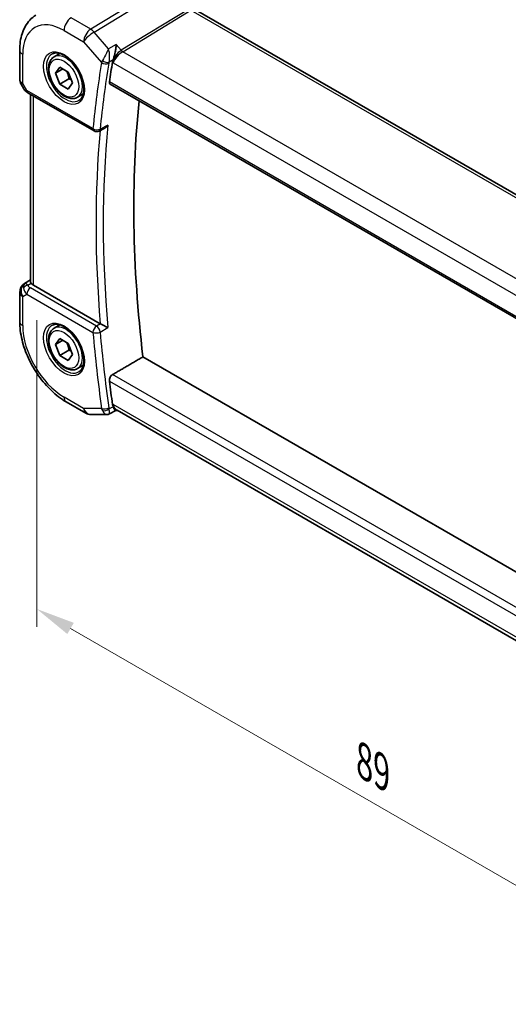
# Model space of a CAD drawing. Units: millimetres. Extents: x 0 to 2386, y 0 to 422.
# Drawn here: x 103 to 150, y 154 to 248 of the extents above; entities that cross this region are included whole.
import ezdxf

# ---------------------------------------------------------------- set-up
doc = ezdxf.new("R2010")
doc.units = ezdxf.units.MM
doc.header["$LTSCALE"] = 1.5
doc.layers.get('Defpoints').update_dxf_attribs({"lineweight": 25})
for name, color, linetype, lineweight in [('Dimension (ISO)', 7, 'Continuous', 18), ('Visible (ISO)', 7, 'Continuous', 35), ('Visible Narrow (ISO)', 7, 'Continuous', 25)]:
    doc.layers.add(name, color=color, linetype=linetype, lineweight=lineweight)
doc.styles.add('Note Text (TK)', font='MS PGothic.ttf')
doc.dimstyles.new('Default - Method 1b (TK)', dxfattribs={"dimscale": 1.5, "dimtxt": 2.5, "dimasz": 2.5, "dimexe": 1, "dimexo": 1.5, "dimgap": 1, "dimtad": 1, "dimtoh": 1, "dimrnd": 1e-08, "dimdsep": 46, "dimtxsty": 'Note Text (TK)', "dimcen": 0.09, "dimdle": 5, "dimclrd": 100, "dimclre": 100, "dimclrt": 7, "dimadec": 1, "dimazin": 1, "dimtfac": 1, "dimtmove": 0, "dimatfit": 3, "dimfxl": 1, "dimtolj": 1, "dimlwd": -1, "dimlwe": -1, "dimarcsym": 0})

# ---------------------------------------------------------------- blocks, each defined once
blk = doc.blocks.new('*D4')
at = {"layer": 'Defpoints', "color": 0}
for p in [(104.778, 222.085), (104.778, 191.667), (167.71, 185.921)]:
    blk.add_point(p, dxfattribs=at)
at = {"layer": 'Dimension (ISO)', "color": 100}
for p, q in [((104.778, 219.487), (104.778, 189.935)), ((164.463, 157.208), (108.025, 189.792)), ((167.71, 183.323), (167.71, 153.601))]:
    blk.add_line(p, q, dxfattribs=at)
for points in [[(108.338, 190.333), (107.713, 189.251), (104.778, 191.667)], [(164.775, 157.749), (164.15, 156.667), (167.71, 155.333)]]:
    blk.add_solid(points, dxfattribs=at)
at = {"layer": 'Dimension (ISO)', "color": 7, "insert": (136.272, 176.982), "char_height": 3.75, "attachment_point": 4, "rotation": 330, "style": 'Note Text (TK)'}
blk.add_mtext('\\A1;{\\Q-30.000;\\W0.816;\\H0.816x;89}', dxfattribs=at)
blk = doc.blocks.new('*D5')
at = {"layer": 'Defpoints', "color": 0}
for p in [(156.892, 295.385), (156.892, 275.946), (107.394, 247.368)]:
    blk.add_point(p, dxfattribs=at)
at = {"layer": 'Dimension (ISO)', "color": 100}
for p, q in [((156.892, 278.544), (156.892, 297.117)), ((110.642, 268.682), (153.644, 293.51)), ((107.394, 249.966), (107.394, 268.539))]:
    blk.add_line(p, q, dxfattribs=at)
for points in [[(153.331, 294.051), (153.956, 292.969), (156.892, 295.385)], [(110.329, 269.224), (110.954, 268.141), (107.394, 266.807)]]:
    blk.add_solid(points, dxfattribs=at)
at = {"layer": 'Dimension (ISO)', "color": 7, "insert": (128.454, 282.465), "char_height": 3.75, "attachment_point": 4, "rotation": 30, "style": 'Note Text (TK)'}
blk.add_mtext('\\A1;{\\Q30.000;\\W0.816;\\H0.816x;70}', dxfattribs=at)

msp = doc.modelspace()

# ---------------------------------------------------------------- linework, layer by layer
at = {"layer": 'Visible (ISO)'}
for p, q in [((120.0349, 249.368), (162.3042, 224.9639)), ((103.1306, 245.484), (103.1306, 242.6863)), ((106.4459, 244.8339), (106.9972, 245.1523)), ((112.5923, 245.2074), (112.5923, 245.208)), ((106.5776, 243.2547), (106.9859, 243.8355)), ((107.2847, 243.663), (106.5776, 243.2547)), ((106.9859, 243.8355), (107.8024, 243.3641)), ((106.9859, 242.2025), (106.5776, 243.2547)), ((107.8697, 242.7128), (106.9859, 242.2025)), ((107.8024, 243.3641), (108.2106, 242.3119)), ((103.2646, 242.1863), (103.5156, 241.7517)), ((107.8024, 241.7311), (106.9859, 242.2025)), ((108.2106, 242.3119), (107.8024, 241.7311)), ((111.8359, 242.2053), (154.7892, 217.4062)), ((103.9201, 241.3685), (110.2856, 237.6934)), ((104.1666, 223.2167), (104.1666, 241.2261)), ((108.6959, 240.9368), (109.2472, 241.2552)), ((111.2572, 237.9297), (110.7638, 237.6816)), ((103.5937, 222.9974), (104.1666, 223.362)), ((110.877, 219.1353), (104.4595, 222.8405)), ((103.1306, 222.1538), (103.1306, 219.3561)), ((106.4459, 218.706), (106.9973, 219.0244)), ((106.5776, 217.1268), (106.9859, 217.7076)), ((107.2847, 217.5351), (106.5776, 217.1268)), ((106.9859, 216.0746), (106.5776, 217.1268)), ((106.9859, 217.7076), (107.8024, 217.2362)), ((107.8024, 217.2362), (108.2106, 216.184)), ((107.8698, 216.5849), (106.9859, 216.0746)), ((108.2106, 216.184), (107.8024, 215.6032)), ((107.8024, 215.6032), (106.9859, 216.0746)), ((155.4449, 192.5876), (114.9929, 215.9425)), ((108.6959, 214.8089), (109.2473, 215.1273)), ((107.6012, 211.6128), (109.4914, 210.5215)), ((112.3728, 210.7639), (111.7575, 210.4487)), ((112.5577, 210.7639), (112.3636, 210.7639)), ((154.6222, 186.478), (112.5027, 210.7957)), ((109.9914, 210.3875), (111.4996, 210.3875))]:
    msp.add_line(p, q, dxfattribs=at)
for centre, radius, start, end in [((104.1306, 242.6863), 1, 180.000019, 210.000013), ((110.5356, 238.1264), 0.5, 240.000019, 296.702386), ((104.1306, 222.1538), 1, 122.474268, 180.000019), ((109.9914, 211.3875), 1, 240.000019, 270.000032)]:
    msp.add_arc(centre, radius, start, end, dxfattribs=at)
for centre, major_axis, ratio, start_param, end_param in [((111.9246, 245.1539), (0.1414, -0.2449), 0.5773503, 3.5067113, 3.5080209), ((193.3518, 180.9082), (-58.3598, 101.0822), 0.5773503, 0.611548, 0.633686), ((104.1701, 241.8015), (-0.25, -0.433), 0.5773505, 6.2823941, 6.2831853), ((196.5338, 182.7453), (-58.2812, 100.9461), 0.5773503, 0.6742173, 0.9317651), ((104.1822, 222.1835), (0.512, -0.8591), 0.5320645, 3.1691288, 3.9540223), ((104.1822, 222.1835), (-0.5276, 0.8496), 0.1586628, 5.4754825, 6.2603761), ((105.1666, 223.2772), (-0.9998, -0.0313), 0.5971342, 0.361937, 0.7666828), ((111.2282, 219.3536), (-0.499, -0.0126), 0.5991902, 0.7751716, 0.84191), ((193.3518, 180.9082), (-58.3598, 101.0822), 0.5773503, 0.9371111, 0.9592491), ((112.8257, 211.7639), (-0.0941, -1.042), 0.7142011, 5.9605051, 5.9638864)]:
    msp.add_ellipse(centre, major_axis=major_axis, ratio=ratio, start_param=start_param, end_param=end_param, dxfattribs=at)
for points, knots in [([(104.6886, 248.8569), (104.4757, 248.7215), (104.2811, 248.558), (103.9384, 248.188), (103.7903, 247.9818), (103.5415, 247.5402), (103.4405, 247.3049), (103.2821, 246.8138), (103.2245, 246.558), (103.1488, 246.0314), (103.1306, 245.7604), (103.1306, 245.484)], [5.52248198, 5.52248198, 5.52248198, 5.52248198, 5.67462264, 5.67462264, 5.82676331, 5.82676331, 5.97890397, 5.97890397, 6.13104464, 6.13104464, 6.28318531, 6.28318531, 6.28318531, 6.28318531]), ([(112.424, 246.0024), (112.4239, 246.0011), (112.4237, 245.9998), (112.4127, 245.8899), (112.3986, 245.7728), (112.3637, 245.5309), (112.3428, 245.4041), (112.2877, 245.1242), (112.2563, 244.9942), (112.2113, 244.8236), (112.1936, 244.7606), (112.1568, 244.6401), (112.1378, 244.5825), (112.1182, 244.5293)], [-0.1297097, -0.1297097, -0.1297097, -0.1297097, -0.12937994, -0.12937994, -0.10115808, -0.10115808, -0.07311712, -0.07311712, -0.03975398, -0.03975398, -0.01981765, -0.01981765, 0, 0, 0, 0]), ([(108.6959, 240.9368), (108.5744, 240.8667), (108.437, 240.8254), (108.1403, 240.8004), (107.9805, 240.8212), (107.6426, 240.9244), (107.4642, 241.0146), (107.1151, 241.2553), (106.9446, 241.4079), (106.6324, 241.756), (106.4905, 241.9512), (106.2474, 242.3649), (106.1461, 242.5832), (105.9933, 243.0243), (105.9419, 243.247), (105.8969, 243.678), (105.9036, 243.8862), (105.9822, 244.2633), (106.0527, 244.4339), (106.2363, 244.6807), (106.3339, 244.7693), (106.4459, 244.8339)], [2.3561945, 2.3561945, 2.3561945, 2.3561945, 2.6212253, 2.6212253, 2.9101907, 2.9101907, 3.2382365, 3.2382365, 3.5772994, 3.5772994, 3.913763, 3.913763, 4.248615, 4.248615, 4.5848434, 4.5848434, 4.9238487, 4.9238487, 5.2535418, 5.2535418, 5.4977871, 5.4977871, 5.4977871, 5.4977871]), ([(106.2726, 245.1147), (106.4142, 245.1886), (106.5845, 245.2186), (106.9494, 245.1764), (107.1347, 245.1185), (107.5105, 244.9278), (107.7002, 244.7983), (108.0696, 244.4776), (108.2492, 244.2863), (108.5788, 243.8599), (108.7286, 243.6248), (108.9815, 243.1357), (109.0845, 242.8818), (109.2332, 242.3834), (109.279, 242.139), (109.3109, 241.687), (109.2974, 241.4792), (109.218, 241.1196), (109.152, 240.9688), (109.0053, 240.7659), (108.9334, 240.6979), (108.8523, 240.6464)], [0.8100938, 0.8100938, 0.8100938, 0.8100938, 1.1904797, 1.1904797, 1.5104676, 1.5104676, 1.8174314, 1.8174314, 2.1258699, 2.1258699, 2.4363322, 2.4363322, 2.747227, 2.747227, 3.0567906, 3.0567906, 3.3640189, 3.3640189, 3.6737777, 3.6737777, 3.902296, 3.902296, 3.902296, 3.902296]), ([(111.8359, 242.2053), (111.8355, 242.2055), (111.8351, 242.2057), (111.807, 242.2223), (111.7851, 242.25), (111.7616, 242.3229), (111.7599, 242.3679), (111.7665, 242.4144)], [-0.265736188, -0.265736188, -0.265736188, -0.265736188, -0.265475381, -0.265475381, -0.246494588, -0.246494588, -0.227780532, -0.227780532, -0.227780532, -0.227780532]), ([(103.9199, 241.3686), (103.7968, 241.4397), (103.6854, 241.5281), (103.5692, 241.6694), (103.5438, 241.7049), (103.5213, 241.7424)], [0, 0, 0, 0, 0.047320728, 0.047320728, 0.061975072, 0.061975072, 0.061975072, 0.061975072]), ([(111.2572, 237.9297), (111.2655, 237.9339), (111.2739, 237.9383), (111.3435, 237.9771), (111.4016, 238.0211), (111.5086, 238.1208), (111.5583, 238.1778), (111.6027, 238.2396), (111.6034, 238.2405), (111.6041, 238.2415)], [0.037616703, 0.037616703, 0.037616703, 0.037616703, 0.039580786, 0.039580786, 0.053631464, 0.053631464, 0.067944342, 0.067944342, 0.06816816, 0.06816816, 0.06816816, 0.06816816]), ([(104.1669, 223.2167), (104.1676, 223.1755), (104.184, 223.1257), (104.2205, 223.0634), (104.2289, 223.0502), (104.2382, 223.0365)], [0.07522691, 0.07522691, 0.07522691, 0.07522691, 0.104235366, 0.104235366, 0.111523953, 0.111523953, 0.111523953, 0.111523953]), ([(103.1306, 219.3561), (103.1306, 218.7853), (103.2081, 218.1908), (103.498, 216.9929), (103.7108, 216.3897), (104.2512, 215.219), (104.5786, 214.6518), (105.3223, 213.5985), (105.7383, 213.1126), (106.6307, 212.2625), (107.1069, 211.8982), (107.6012, 211.6128)], [6.2831853, 6.2831853, 6.2831853, 6.2831853, 6.5973446, 6.5973446, 6.9115038, 6.9115038, 7.2256631, 7.2256631, 7.5398224, 7.5398224, 7.8539816, 7.8539816, 7.8539816, 7.8539816]), ([(106.2726, 218.9868), (106.4143, 219.0607), (106.5845, 219.0907), (106.9494, 219.0485), (107.1347, 218.9906), (107.5105, 218.7999), (107.7002, 218.6704), (108.0696, 218.3497), (108.2492, 218.1584), (108.5788, 217.7321), (108.7286, 217.4969), (108.9815, 217.0078), (109.0845, 216.7539), (109.2332, 216.2556), (109.279, 216.0111), (109.3109, 215.5591), (109.2974, 215.3513), (109.218, 214.9917), (109.152, 214.8409), (109.0054, 214.638), (108.9334, 214.57), (108.8524, 214.5185)], [0.8100938, 0.8100938, 0.8100938, 0.8100938, 1.1904797, 1.1904797, 1.5104676, 1.5104676, 1.8174314, 1.8174314, 2.1258699, 2.1258699, 2.4363322, 2.4363322, 2.747227, 2.747227, 3.0567906, 3.0567906, 3.3640189, 3.3640189, 3.6737777, 3.6737777, 3.902296, 3.902296, 3.902296, 3.902296]), ([(111.6041, 218.757), (111.6034, 218.7573), (111.6027, 218.7577), (111.5584, 218.7804), (111.5088, 218.8066), (111.4021, 218.8631), (111.3442, 218.8941), (111.2055, 218.9667), (111.138, 219.0011), (111.0527, 219.0449), (111.0202, 219.0615), (110.9581, 219.0934), (110.9286, 219.1085), (110.9015, 219.1221)], [-0.0003515, -0.0003515, -0.0003515, -0.0003515, 0, 0, 0.02243059, 0.02243059, 0.04445168, 0.04445168, 0.07254169, 0.07254169, 0.08992078, 0.08992078, 0.10704441, 0.10704441, 0.10704441, 0.10704441]), ([(108.6959, 214.8089), (108.5744, 214.7388), (108.437, 214.6975), (108.1403, 214.6725), (107.9805, 214.6933), (107.6426, 214.7965), (107.4643, 214.8867), (107.1151, 215.1274), (106.9446, 215.28), (106.6324, 215.6281), (106.4905, 215.8233), (106.2474, 216.237), (106.1461, 216.4553), (105.9933, 216.8964), (105.9419, 217.1191), (105.8969, 217.5501), (105.9036, 217.7583), (105.9822, 218.1355), (106.0527, 218.306), (106.2363, 218.5528), (106.334, 218.6414), (106.4459, 218.706)], [2.3561945, 2.3561945, 2.3561945, 2.3561945, 2.6212253, 2.6212253, 2.9101907, 2.9101907, 3.2382365, 3.2382365, 3.5772994, 3.5772994, 3.913763, 3.913763, 4.248615, 4.248615, 4.5848434, 4.5848434, 4.9238487, 4.9238487, 5.2535418, 5.2535418, 5.4977871, 5.4977871, 5.4977871, 5.4977871]), ([(111.7665, 213.6085), (111.7599, 213.6628), (111.7617, 213.7254), (111.7851, 213.8528), (111.807, 213.9175), (111.8623, 214.0308), (111.8992, 214.0868), (111.9805, 214.1769), (112.024, 214.2124), (112.0666, 214.2372)], [-0.075416625, -0.075416625, -0.075416625, -0.075416625, -0.056702569, -0.056702569, -0.037721777, -0.037721777, -0.018860888, -0.018860888, -0.001482208, -0.001482208, -0.001482208, -0.001482208]), ([(112.3636, 210.7639), (112.3501, 210.7639), (112.3348, 210.7708), (112.2876, 210.8103), (112.2562, 210.8544), (112.2113, 210.9323), (112.1936, 210.9666), (112.1568, 211.0455), (112.1378, 211.09), (112.1182, 211.1397)], [0.05254897, 0.05254897, 0.05254897, 0.05254897, 0.07985381, 0.07985381, 0.12711838, 0.12711838, 0.15534649, 0.15534649, 0.18340655, 0.18340655, 0.18340655, 0.18340655]), ([(111.7512, 210.4445), (111.7151, 210.4259), (111.6752, 210.4109), (111.5946, 210.3917), (111.5533, 210.3869), (111.5128, 210.3871)], [0, 0, 0, 0, 0.012868229, 0.012868229, 0.025486966, 0.025486966, 0.025486966, 0.025486966])]:
    msp.add_open_spline(points, degree=3, knots=knots, dxfattribs=at)
for points, degree in [([(111.1565, 244.2018), (111.1565, 244.2017), (111.1565, 244.2015), (111.1565, 244.2014)], 3), ([(112.1182, 244.5293), (112.0915, 244.4571), (112.073, 244.3878), (112.0626, 244.3253)], 3), ([(112.0666, 214.2372), (113.5305, 215.0903), (114.9929, 215.9425)], 2), ([(112.0626, 211.3557), (112.0731, 211.2812), (112.0915, 211.2074), (112.1182, 211.1397)], 3)]:
    msp.add_open_spline(points, degree=degree, dxfattribs=at)
for points, weights in [([(107.6506, 243.4517), (107.8082, 243.1369), (107.8697, 242.7128)], [1.06693608051, 1.10573231101, 1]), ([(107.8697, 242.7128), (107.9868, 242.6755), (108.0847, 242.6364)], [1, 1.0307196426, 1.04923898582]), ([(107.6506, 217.3238), (107.8082, 217.009), (107.8698, 216.5849)], [1.06693608051, 1.10573231101, 1]), ([(107.8698, 216.5849), (107.9868, 216.5476), (108.0847, 216.5085)], [1, 1.0307196426, 1.04923898582])]:
    msp.add_rational_spline(points, weights, degree=2, dxfattribs=at)
at = {"layer": 'Visible Narrow (ISO)'}
for p, q in [((117.2436, 251.9105), (109.9667, 247.4869)), ((110.2827, 247.2183), (117.5597, 251.6419)), ((119.4572, 249.4509), (112.8932, 245.4606)), ((109.9667, 247.4869), (108.0765, 248.5782)), ((113.0512, 245.3263), (119.6152, 249.3166)), ((119.6152, 249.3166), (161.8844, 224.9124)), ((107.3941, 247.3682), (109.2843, 246.2769)), ((111.6893, 245.5941), (110.2827, 247.2183)), ((109.2843, 246.2769), (111.0094, 244.2849)), ((112.424, 246.0024), (111.6893, 245.5941)), ((112.8932, 245.4606), (112.424, 246.0024)), ((103.4235, 242.2781), (103.4235, 245.0757)), ((111.7783, 245.049), (111.7783, 245.0512)), ((112.5385, 245.1475), (112.5385, 245.1469)), ((112.7681, 245.372), (112.7681, 245.3722)), ((155.4278, 220.8602), (113.0512, 245.3263)), ((112.1182, 244.5293), (111.7263, 244.3116)), ((112.0626, 244.3253), (112.1185, 244.2608)), ((112.1185, 244.2608), (154.6151, 219.7254)), ((103.8165, 241.5973), (103.4235, 242.2781)), ((154.7658, 217.5888), (111.7665, 242.4144)), ((110.182, 237.9222), (103.8165, 241.5973)), ((104.4595, 222.8405), (104.4595, 241.057)), ((111.6041, 238.2415), (110.8747, 237.8745)), ((103.6063, 223.005), (104.1666, 223.3616)), ((103.6579, 223.0348), (103.6063, 223.005)), ((104.1666, 223.358), (103.6579, 223.0348)), ((103.915, 222.8312), (104.2382, 223.0365)), ((103.4235, 221.7455), (103.8165, 221.9724)), ((103.8165, 221.9724), (110.182, 218.2973)), ((110.5232, 218.9023), (104.1578, 222.5774)), ((103.4235, 218.9478), (103.4235, 221.7455)), ((110.9015, 219.1221), (110.5232, 218.9023)), ((110.8747, 218.3332), (111.6041, 218.757)), ((111.7665, 213.6085), (154.9498, 188.6766)), ((155.0477, 189.4221), (112.0666, 214.2372)), ((109.2843, 210.9793), (107.3941, 212.0706)), ((111.0094, 210.9793), (109.2843, 210.9793)), ((112.1182, 211.1397), (111.7263, 210.9389)), ((112.1186, 211.3557), (112.0626, 211.3557)), ((154.6718, 186.7875), (112.1186, 211.3557))]:
    msp.add_line(p, q, dxfattribs=at)
for centre, major_axis, ratio, start_param, end_param in [((108.1012, 247.7764), (-0.5, -0.866), 0.5773505, 3.9618972, 5.4977869), ((107.3941, 242.7833), (-2.8076, 4.863), 0.5773503, 5.4977875, 7.0685839), ((109.9914, 246.6851), (-0.5, -0.866), 0.5773505, 3.9618972, 5.4977869), ((109.9914, 246.6851), (-0.5195, 0.8545), 0.552074, 5.0215116, 5.4848716), ((109.9914, 246.6851), (0.7559, 0.6547), 0.2581992, 0.9651805, 2.5010703), ((104.1306, 245.484), (-1, 0), 0.57735, 0, 0.785398), ((107.5306, 242.8621), (1.2903, -2.2348), 0.5773503, 3.1168974, 6.3078805), ((107.5709, 242.8854), (1.125, -1.9486), 0.5773503, 0, 3.1415926), ((112.8256, 244.669), (-0.5674, -0.8574), 0.5037153, 3.9669657, 5.5028555), ((112.8256, 244.669), (0.7017, 0.7456), 0.3557656, 0.9039672, 2.4398569), ((113.0389, 245.7272), (-0.2597, 0.4272), 0.552074, 1.8799189, 2.3432789), ((192.6447, 180.5), (58.6187, -101.5306), 0.5773503, 3.7521347, 3.8243029), ((192.9859, 180.697), (-58.3689, 101.0978), 0.5773503, 0.610542, 0.6827102), ((111.7452, 244.6883), (-0.7179, -0.7261), 0.3808653, 5.3682572, 5.6192749), ((111.3629, 244.489), (-0.4931, 0.0828), 0.6689862, 0.8895136, 2.4254034), ((111.3908, 244.591), (-0.4691, 0.1731), 0.513928, 1.0718949, 2.5375529), ((110.2225, 244.4163), (-0.725, 1.2557), 0.5773503, 4.2139534, 4.2142404), ((112.0922, 244.4174), (0.3444, 0.411), 0.4904543, 2.2009741, 2.4461378), ((104.1306, 242.6863), (-1, 0), 0.57735, 0, 0.785398), ((104.1306, 242.6863), (-0.866, -0.5), 0.00001, 5.6676111, 6.2830719), ((104.536, 241.9842), (1.0372, 0.1876), 0.3546684, 3.268238, 3.8837177), ((104.1701, 241.8015), (-0.25, -0.433), 0.5773505, 5.4977869, 6.2823941), ((193.693, 181.1052), (-58.3514, 101.0676), 0.5773503, 0.6829791, 0.887818), ((110.5356, 238.1264), (-0.4978, 0.0468), 0.6334917, 0.8422936, 2.3781834), ((110.5356, 238.1264), (-0.25, -0.433), 0.5773505, 5.4977869, 6.2831853), ((193.3518, 180.9082), (58.6012, -101.5003), 0.5773503, 3.8307486, 4.0252701), ((110.5356, 238.1264), (0.2247, -0.4467), 0.5786814, 0.000005, 0.7154392), ((104.1306, 222.1538), (-0.5, 0.866), 0.8164966, 0.034906, 1.5707958), ((103.9273, 222.4303), (-0.4754, -0.155), 0.790177, 4.4853288, 5.5235837), ((104.1306, 222.1538), (-0.5369, 0.8436), 0.5887402, 6.2582559, 6.2831853), ((104.5237, 222.7887), (0.6144, -0.1512), 0.5276285, 3.4587647, 4.2097609), ((104.1306, 222.1538), (-1, 0), 0.57735, 0, 0.785398), ((104.536, 222.3878), (-0.9857, 0.4746), 0.694122, 0.3777368, 1.128733), ((104.1701, 222.1765), (-0.25, -0.433), 0.5773505, 3.9618972, 5.4977869), ((104.1306, 219.3561), (-1, 0), 0.57735, 0, 0.785398), ((107.5709, 216.7575), (1.125, -1.9486), 0.5773503, 0, 3.1415927), ((107.3941, 216.6554), (-2.8076, 4.863), 0.5773503, 0.7853986, 2.3561949), ((107.5306, 216.7342), (1.2903, -2.2348), 0.5773503, 3.1168974, 6.3078805), ((110.5356, 218.5014), (-0.25, -0.433), 0.5773505, 3.9618972, 5.4977869), ((110.5356, 218.5014), (0.4982, 0.0423), 0.5151257, 3.8806581, 5.4165478), ((192.6447, 180.5), (58.6187, -101.5306), 0.5773503, 4.0296795, 4.1018477), ((110.5356, 218.5014), (-0.2512, 0.4323), 0.5384029, 4.0286319, 5.4956409), ((192.9859, 180.697), (-58.3689, 101.0978), 0.5773503, 0.8880869, 0.9602551), ((108.1012, 212.4788), (-0.5, -0.866), 0.5773505, 5.4977869, 6.2831853), ((109.9914, 211.3875), (-0.5, -0.866), 0.5773505, 5.4977869, 6.2831853), ((109.9914, 211.3875), (0, -1), 0.7745968, 5.1329229, 6.2831853), ((111.363, 211.1834), (-0.4951, -0.0696), 0.4681065, 0.7120057, 2.2478955), ((111.7452, 211.3933), (-0.2161, -0.9979), 0.7398347, 5.2933268, 5.5443445), ((111.3908, 211.0754), (-0.4651, -0.1835), 0.5874435, 0.6567178, 2.1223758), ((112.0922, 211.2596), (0.2047, 0.4957), 0.6911893, 2.275243, 2.5204068), ((112.8257, 211.7639), (-0.0941, -1.042), 0.7142011, 5.1784894, 5.9605051), ((112.8257, 211.7639), (0.3524, 0.9746), 0.6361431, 2.2174154, 3.2572156)]:
    msp.add_ellipse(centre, major_axis=major_axis, ratio=ratio, start_param=start_param, end_param=end_param, dxfattribs=at)
for centre, major_axis in [((107.3941, 242.7833), (1.3902, -2.4079)), ((107.3941, 242.7833), (1, -1.7321)), ((107.3941, 216.6554), (1.3902, -2.4079)), ((107.3941, 216.6554), (1, -1.7321))]:
    msp.add_ellipse(centre, major_axis=major_axis, ratio=0.5773503, dxfattribs=at)
for points, knots in [([(111.6893, 245.5941), (111.6575, 245.5332), (111.6224, 245.4665), (111.5855, 245.3964), (111.5495, 245.3281), (111.5119, 245.2567), (111.4718, 245.181), (111.3515, 244.954), (111.2095, 244.6869), (111.0882, 244.4622)], [-0.000395394, -0.000395394, -0.000395394, -0.000395394, 0.015888392, 0.015888392, 0.015888392, 0.031776785, 0.031776785, 0.031776785, 0.079441962, 0.079441962, 0.079441962, 0.079441962]), ([(111.7263, 244.3116), (111.7895, 244.55), (111.7991, 244.9486), (111.7437, 245.362), (111.7101, 245.5172), (111.6903, 245.5905), (111.6898, 245.5923), (111.6893, 245.5941)], [-0.079441962, -0.079441962, -0.079441962, -0.079441962, -0.031776785, -0.015888392, 0, 0, 0.000395394, 0.000395394, 0.000395394, 0.000395394]), ([(111.0882, 210.7633), (111.1286, 210.6835), (111.2163, 210.5492), (111.3642, 210.4179), (111.4608, 210.3874), (111.5128, 210.3871)], [0, 0, 0, 0, 0.015888392, 0.031776785, 0.053168264, 0.053168264, 0.053168264, 0.053168264]), ([(111.7512, 210.4445), (111.7731, 210.4557), (111.7929, 210.5154), (111.7778, 210.7037), (111.7474, 210.8538), (111.7263, 210.9389)], [-0.059493057, -0.059493057, -0.059493057, -0.059493057, -0.031776785, -0.015888392, 0, 0, 0, 0])]:
    msp.add_open_spline(points, degree=3, knots=knots, dxfattribs=at)

# ---------------------------------------------------------------- dimensions: what is measured, and where the dimension line sits
at = {"layer": 'Dimension (ISO)', "color": 100}
for base, p1, p2, angle, text, override, picture, middle in [((156.8916, 295.3848), (107.3941, 247.3682), (156.8916, 275.9455), 210, '{\\Q30.000;\\W0.816;\\H0.816x;<>}', {"dimtoh": 0, "dimdec": 2, "dimlfac": 1.224745, "dimtp": 0, "dimtm": 0, "dimtdec": 2, "dimtofl": 0, "dimatfit": 1}, '*D5', (132.1428, 281.0961)), ((104.7778, 191.6671), (167.7103, 185.9214), (104.7778, 222.0851), 330, '{\\Q-30.000;\\W0.816;\\H0.816x;<>}', {"dimtoh": 0, "dimdec": 2, "dimlfac": 1.226182, "dimtp": 0, "dimtm": 0, "dimtdec": 2, "dimtofl": 0, "dimatfit": 1}, '*D4', (136.2441, 173.5001))]:
    dim = msp.add_linear_dim(base=base, p1=p1, p2=p2, angle=angle, text=text, dimstyle='Default - Method 1b (TK)', override=override, dxfattribs=at)
    dim.commit()
    dim.dimension.update_dxf_attribs({"geometry": picture, "text_midpoint": middle, "dimtype": 160})

doc.saveas('drawing.dxf')
